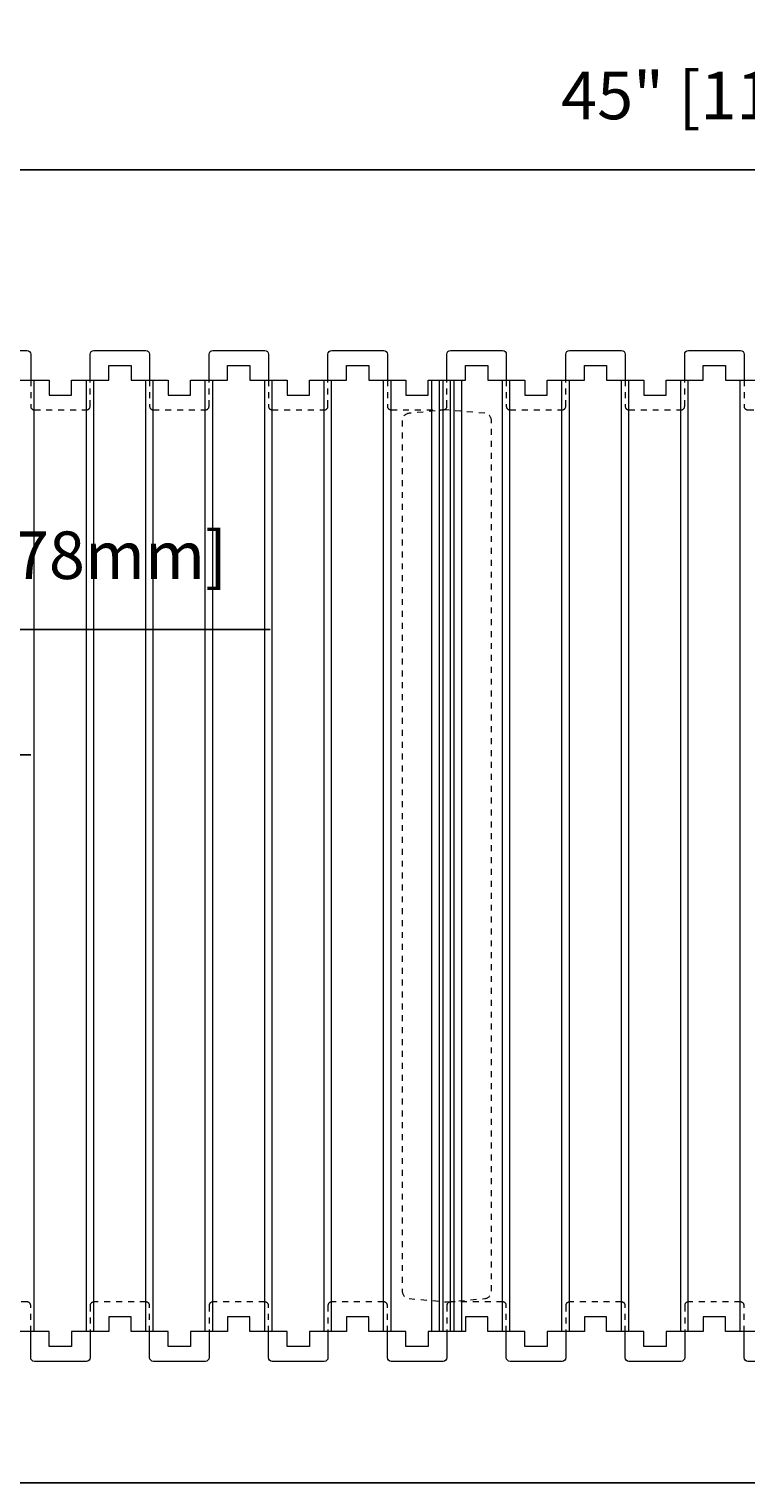
# Model space of a CAD drawing. Units: inches. Extents: x -0.1 to 56.5, y 0 to 65.7.
# Drawn here: x 15.9 to 28, y 0 to 24.4 of the extents above; entities that cross this region are included whole.
import ezdxf

# ---------------------------------------------------------------- set-up
doc = ezdxf.new("R2010")
doc.units = ezdxf.units.IN
doc.header["$MEASUREMENT"] = 0
doc.header["$PDMODE"] = 35
doc.linetypes.add('HIDDEN', pattern=[0.375, 0.25, -0.125])
doc.linetypes.add('HIDDEN2', pattern=[0.1875, 0.125, -0.0625])
doc.layers.add('Drafting 0.13mm', color=7, linetype='Continuous', lineweight=13)
doc.styles.add('Amvic 1', font='calibri.ttf', dxfattribs={"height": 0.1})
doc.dimstyles.new('Amvic Annot. in only', dxfattribs={"dimscale": 0, "dimtxt": 0.125, "dimasz": 0.0625, "dimexe": 0.0625, "dimexo": 0.0625, "dimgap": 0.09, "dimtad": 1, "dimdec": 4, "dimzin": 0, "dimdsep": 46, "dimlunit": 5, "dimtxsty": 'Amvic 1', "dimblk": 'ARCHTICK', "dimcen": 0.09375, "dimdle": 0.0625, "dimadec": 0, "dimazin": 1, "dimtfac": 1, "dimtdec": 4, "dimtofl": 0, "dimtmove": 1, "dimatfit": 3, "dimfxl": 1, "dimtolj": 1, "dimtzin": 0, "dimarcsym": 0})

# ---------------------------------------------------------------- blocks, each defined once
blk = doc.blocks.new('_ArchTick')
at = {"color": 0, "linetype": 'ByBlock', "const_width": 0.15}
blk.add_lwpolyline([(-0.5, -0.5), (0.5, 0.5)], dxfattribs=at)
blk = doc.blocks.new('*D39')
at = {"layer": 'defpoints', "color": 0, "transparency": 16777216}
for p in [(5.943, 25.607), (50.943, 25.607), (50.943, 22.084)]:
    blk.add_point(p, dxfattribs=at)
at = {"layer": 'Drafting 0.13mm', "color": 0, "lineweight": -2, "transparency": 16777216}
for p, q in [((5.943, 25.107), (5.943, 21.584)), ((50.943, 25.107), (50.943, 21.584)), ((5.443, 22.084), (51.443, 22.084))]:
    blk.add_line(p, q, dxfattribs=at)
at = {"layer": 'Drafting 0.13mm', "color": 0, "lineweight": -2, "transparency": 16777216, "xscale": 0.5, "yscale": 0.5, "zscale": 0.5, "rotation": 180}
blk.add_blockref('_ArchTick', (5.943, 22.084), dxfattribs=at)
at = {"layer": 'Drafting 0.13mm', "color": 0, "lineweight": -2, "transparency": 16777216, "xscale": 0.5, "yscale": 0.5, "zscale": 0.5}
blk.add_blockref('_ArchTick', (50.943, 22.084), dxfattribs=at)
at = {"layer": 'Drafting 0.13mm', "color": 0, "transparency": 16777216, "insert": (28.443, 23.333), "char_height": 0.8, "attachment_point": 5, "style": 'Amvic 1'}
blk.add_mtext('\\A1;45" [1143mm]', dxfattribs=at)
blk = doc.blocks.new('*D42')
at = {"layer": 'defpoints', "color": 0, "transparency": 16777216}
for p in [(15.443, 12.243), (8.443, 11.044), (15.443, 11.044)]:
    blk.add_point(p, dxfattribs=at)
at = {"layer": 'Drafting 0.13mm', "color": 0, "lineweight": -2, "transparency": 16777216}
for p, q in [((11.943, 12.243), (12.576, 14.352)), ((12.576, 14.352), (19.97, 14.352)), ((8.443, 11.544), (8.443, 12.743)), ((15.443, 11.544), (15.443, 12.743)), ((7.943, 12.243), (15.943, 12.243))]:
    blk.add_line(p, q, dxfattribs=at)
at = {"layer": 'Drafting 0.13mm', "color": 0, "lineweight": -2, "transparency": 16777216, "xscale": 0.5, "yscale": 0.5, "zscale": 0.5, "rotation": 180}
blk.add_blockref('_ArchTick', (8.443, 12.243), dxfattribs=at)
at = {"layer": 'Drafting 0.13mm', "color": 0, "lineweight": -2, "transparency": 16777216, "xscale": 0.5, "yscale": 0.5, "zscale": 0.5}
blk.add_blockref('_ArchTick', (15.443, 12.243), dxfattribs=at)
at = {"layer": 'Drafting 0.13mm', "color": 0, "transparency": 16777216, "insert": (16.273, 15.601), "char_height": 0.8, "attachment_point": 5, "style": 'Amvic 1'}
blk.add_mtext('\\A1;7" [178mm]', dxfattribs=at)

msp = doc.modelspace()

# ---------------------------------------------------------------- linework, layer by layer
at = {"layer": 'defpoints'}
msp.add_lwpolyline([(56.45423, 0), (0, 0), (0, 65.72704), (56.45423, 65.72704)], close=True, dxfattribs=at)
at = {"layer": 'Drafting 0.13mm', "color": 9, "true_color": 0xc7c8ca}
for p, q in [((16.00395, 2.54441), (16.00395, 18.54441)), ((16.87895, 2.54441), (16.87895, 18.54441)), ((17.00395, 2.54441), (17.00395, 18.54441)), ((17.87895, 2.54441), (17.87895, 18.54441)), ((18.00395, 2.54441), (18.00395, 18.54441)), ((18.87895, 2.54441), (18.87895, 18.54441)), ((19.00395, 2.54441), (19.00395, 18.54441)), ((19.87895, 2.54441), (19.87895, 18.54441)), ((20.00395, 2.54441), (20.00395, 18.54441)), ((20.87895, 2.54441), (20.87895, 18.54441)), ((21.00395, 2.54441), (21.00395, 18.54441)), ((21.87895, 2.54441), (21.87895, 18.54441)), ((22.00395, 2.54441), (22.00395, 18.54441)), ((22.69305, 2.54441), (22.69305, 18.54441)), ((22.81805, 2.54441), (22.81805, 18.54441)), ((22.88055, 2.54441), (22.88055, 18.54441)), ((23.00555, 2.54441), (23.00555, 18.54441)), ((23.06805, 2.54441), (23.06805, 18.54441)), ((23.19305, 2.54441), (23.19305, 18.54441)), ((23.87895, 2.54441), (23.87895, 18.54441)), ((24.00395, 2.54441), (24.00395, 18.54441)), ((24.87895, 2.54441), (24.87895, 18.54441)), ((25.00395, 2.54441), (25.00395, 18.54441)), ((25.87895, 2.54441), (25.87895, 18.54441)), ((26.00395, 2.54441), (26.00395, 18.54441)), ((26.87895, 2.54441), (26.87895, 18.54441)), ((27.00395, 2.54441), (27.00395, 18.54441)), ((27.87895, 2.54441), (27.87895, 18.54441))]:
    msp.add_line(p, q, dxfattribs=at)
at = {"layer": 'Drafting 0.13mm'}
for points in [[(14.94305, 18.54441), (14.94305, 18.98191, -0.41421356), (15.00555, 19.04441), (15.88055, 19.04441, -0.41421356), (15.94305, 18.98191), (15.94305, 18.54441)], [(16.94305, 18.54441), (16.94305, 18.98191, -0.41421356), (17.00555, 19.04441), (17.88055, 19.04441, -0.41421356), (17.94305, 18.98191), (17.94305, 18.54441)], [(18.94305, 18.54441), (18.94305, 18.98191, -0.41421356), (19.00555, 19.04441), (19.88055, 19.04441, -0.41421356), (19.94305, 18.98191), (19.94305, 18.54441)], [(20.94305, 18.54441), (20.94305, 18.98191, -0.41421356), (21.00555, 19.04441), (21.88055, 19.04441, -0.41421356), (21.94305, 18.98191), (21.94305, 18.54441)], [(22.94305, 18.54441), (22.94305, 18.98191, -0.41421356), (23.00555, 19.04441), (23.88055, 19.04441, -0.41421356), (23.94305, 18.98191), (23.94305, 18.54441)], [(24.94305, 18.54441), (24.94305, 18.98191, -0.41421356), (25.00555, 19.04441), (25.88055, 19.04441, -0.41421356), (25.94305, 18.98191), (25.94305, 18.54441)], [(26.94305, 18.54441), (26.94305, 18.98191, -0.41421356), (27.00555, 19.04441), (27.88055, 19.04441, -0.41421356), (27.94305, 18.98191), (27.94305, 18.54441)], [(16.94305, 2.54441), (16.94305, 2.10691, -0.41421356), (16.88055, 2.04441), (16.00555, 2.04441, -0.41421356), (15.94305, 2.10691), (15.94305, 2.54441)], [(18.94305, 2.54441), (18.94305, 2.10691, -0.41421356), (18.88055, 2.04441), (18.00555, 2.04441, -0.41421356), (17.94305, 2.10691), (17.94305, 2.54441)], [(20.94305, 2.54441), (20.94305, 2.10691, -0.41421356), (20.88055, 2.04441), (20.00555, 2.04441, -0.41421356), (19.94305, 2.10691), (19.94305, 2.54441)], [(22.94305, 2.54441), (22.94305, 2.10691, -0.41421356), (22.88055, 2.04441), (22.00555, 2.04441, -0.41421356), (21.94305, 2.10691), (21.94305, 2.54441)], [(24.94305, 2.54441), (24.94305, 2.10691, -0.41421356), (24.88055, 2.04441), (24.00555, 2.04441, -0.41421356), (23.94305, 2.10691), (23.94305, 2.54441)], [(26.94305, 2.54441), (26.94305, 2.10691, -0.41421356), (26.88055, 2.04441), (26.00555, 2.04441, -0.41421356), (25.94305, 2.10691), (25.94305, 2.54441)], [(28.94305, 2.54441), (28.94305, 2.10691, -0.41421356), (28.88055, 2.04441), (28.00555, 2.04441, -0.41421356), (27.94305, 2.10691), (27.94305, 2.54441)]]:
    msp.add_lwpolyline(points, format="xyb", dxfattribs=at)
for points in [[(15.63055, 18.54441), (16.25555, 18.54441), (16.25555, 18.29441), (16.63055, 18.29441), (16.63055, 18.54441), (16.94305, 18.54441), (17.25555, 18.54441), (17.25555, 18.79441), (17.63055, 18.79441), (17.63055, 18.54441), (18.25555, 18.54441), (18.25555, 18.29441), (18.63055, 18.29441), (18.63055, 18.54441), (18.94305, 18.54441), (19.25555, 18.54441), (19.25555, 18.79441), (19.63055, 18.79441), (19.63055, 18.54441), (20.25555, 18.54441), (20.25555, 18.29441), (20.63055, 18.29441), (20.63055, 18.54441), (20.94305, 18.54441), (21.25555, 18.54441), (21.25555, 18.79441), (21.63055, 18.79441), (21.63055, 18.54441), (22.25555, 18.54441), (22.25555, 18.29441), (22.63055, 18.29441), (22.63055, 18.54441), (22.94305, 18.54441), (23.25555, 18.54441), (23.25555, 18.79441), (23.63055, 18.79441), (23.63055, 18.54441), (24.25555, 18.54441), (24.25555, 18.29441), (24.63055, 18.29441), (24.63055, 18.54441), (24.94305, 18.54441)], [(24.94305, 18.54441), (25.25555, 18.54441), (25.25555, 18.79441), (25.63055, 18.79441), (25.63055, 18.54441), (26.25555, 18.54441), (26.25555, 18.29441), (26.63055, 18.29441), (26.63055, 18.54441), (26.94305, 18.54441), (27.25555, 18.54441), (27.25555, 18.79441), (27.63055, 18.79441), (27.63055, 18.54441), (28.25555, 18.54441)], [(24.94305, 2.54441), (24.63055, 2.54441), (24.63055, 2.29441), (24.25555, 2.29441), (24.25555, 2.54441), (23.63055, 2.54441), (23.63055, 2.79441), (23.25555, 2.79441), (23.25555, 2.54441), (22.94305, 2.54441), (22.63055, 2.54441), (22.63055, 2.29441), (22.25555, 2.29441), (22.25555, 2.54441), (21.63055, 2.54441), (21.63055, 2.79441), (21.25555, 2.79441), (21.25555, 2.54441), (20.94305, 2.54441), (20.63055, 2.54441), (20.63055, 2.29441), (20.25555, 2.29441), (20.25555, 2.54441), (19.63055, 2.54441), (19.63055, 2.79441), (19.25555, 2.79441), (19.25555, 2.54441), (18.94305, 2.54441), (18.63055, 2.54441), (18.63055, 2.29441), (18.25555, 2.29441), (18.25555, 2.54441), (17.63055, 2.54441), (17.63055, 2.79441), (17.25555, 2.79441), (17.25555, 2.54441), (16.94305, 2.54441), (16.63055, 2.54441), (16.63055, 2.29441), (16.25555, 2.29441), (16.25555, 2.54441), (15.63055, 2.54441)], [(28.25555, 2.54441), (27.63055, 2.54441), (27.63055, 2.79441), (27.25555, 2.79441), (27.25555, 2.54441), (26.94305, 2.54441), (26.63055, 2.54441), (26.63055, 2.29441), (26.25555, 2.29441), (26.25555, 2.54441), (25.63055, 2.54441), (25.63055, 2.79441), (25.25555, 2.79441), (25.25555, 2.54441), (24.94305, 2.54441)]]:
    msp.add_lwpolyline(points, dxfattribs=at)
at = {"layer": 'Drafting 0.13mm', "linetype": 'HIDDEN2', "ltscale": 0.1}
for points in [[(15.94305, 18.54441), (15.94305, 18.10691, 0.41421356), (16.00555, 18.04441), (16.88055, 18.04441, 0.41421356), (16.94305, 18.10691), (16.94305, 18.54441)], [(17.94305, 18.54441), (17.94305, 18.10691, 0.41421356), (18.00555, 18.04441), (18.88055, 18.04441, 0.41421356), (18.94305, 18.10691), (18.94305, 18.54441)], [(19.94305, 18.54441), (19.94305, 18.10691, 0.41421356), (20.00555, 18.04441), (20.88055, 18.04441, 0.41421356), (20.94305, 18.10691), (20.94305, 18.54441)], [(21.94305, 18.54441), (21.94305, 18.10691, 0.41421356), (22.00555, 18.04441), (22.88055, 18.04441, 0.41421356), (22.94305, 18.10691), (22.94305, 18.54441)], [(23.94305, 18.54441), (23.94305, 18.10691, 0.41421356), (24.00555, 18.04441), (24.88055, 18.04441, 0.41421356), (24.94305, 18.10691), (24.94305, 18.54441)], [(25.94305, 18.54441), (25.94305, 18.10691, 0.41421356), (26.00555, 18.04441), (26.88055, 18.04441, 0.41421356), (26.94305, 18.10691), (26.94305, 18.54441)], [(27.94305, 18.54441), (27.94305, 18.10691, 0.41421356), (28.00555, 18.04441), (28.88055, 18.04441, 0.41421356), (28.94305, 18.10691), (28.94305, 18.54441)], [(15.94305, 2.54441), (15.94305, 2.98191, 0.41421356), (15.88055, 3.04441), (15.00555, 3.04441, 0.41421356), (14.94305, 2.98191), (14.94305, 2.54441)], [(17.94305, 2.54441), (17.94305, 2.98191, 0.41421356), (17.88055, 3.04441), (17.00555, 3.04441, 0.41421356), (16.94305, 2.98191), (16.94305, 2.54441)], [(19.94305, 2.54441), (19.94305, 2.98191, 0.41421356), (19.88055, 3.04441), (19.00555, 3.04441, 0.41421356), (18.94305, 2.98191), (18.94305, 2.54441)], [(21.94305, 2.54441), (21.94305, 2.98191, 0.41421356), (21.88055, 3.04441), (21.00555, 3.04441, 0.41421356), (20.94305, 2.98191), (20.94305, 2.54441)], [(23.94305, 2.54441), (23.94305, 2.98191, 0.41421356), (23.88055, 3.04441), (23.00555, 3.04441, 0.41421356), (22.94305, 2.98191), (22.94305, 2.54441)], [(25.94305, 2.54441), (25.94305, 2.98191, 0.41421356), (25.88055, 3.04441), (25.00555, 3.04441, 0.41421356), (24.94305, 2.98191), (24.94305, 2.54441)], [(27.94305, 2.54441), (27.94305, 2.98191, 0.41421356), (27.88055, 3.04441), (27.00555, 3.04441, 0.41421356), (26.94305, 2.98191), (26.94305, 2.54441)]]:
    msp.add_lwpolyline(points, format="xyb", dxfattribs=at)
at = {"layer": 'Drafting 0.13mm', "linetype": 'HIDDEN', "ltscale": 0.1}
msp.add_lwpolyline([(22.30716, 17.98878, 0.38887873), (22.19305, 17.86425), (22.19305, 3.22457, 0.38887873), (22.30716, 3.10004), (22.94305, 3.04441), (23.57895, 3.10004, 0.38887873), (23.69305, 3.22457), (23.69305, 17.86425, 0.38887873), (23.57895, 17.98878), (22.94305, 18.04441)], format="xyb", close=True, dxfattribs=at)

# ---------------------------------------------------------------- dimensions: what is measured, and where the dimension line sits
at = {"layer": 'Drafting 0.13mm'}
for base, p1, p2, picture, middle in [((50.94305, 22.08406), (5.94305, 25.60692), (50.94305, 25.60692), '*D39', (28.44305, 23.33298)), ((15.44305, 12.24301), (8.44305, 11.04441), (15.44305, 11.04441), '*D42', (13.29573, 15.60086))]:
    dim = msp.add_linear_dim(base=base, p1=p1, p2=p2, dimstyle='Amvic Annot. in only', override={"dimpost": '"'}, dxfattribs=at)
    dim.commit()
    dim.dimension.update_dxf_attribs({"geometry": picture, "text_midpoint": middle})

doc.saveas('drawing.dxf')
